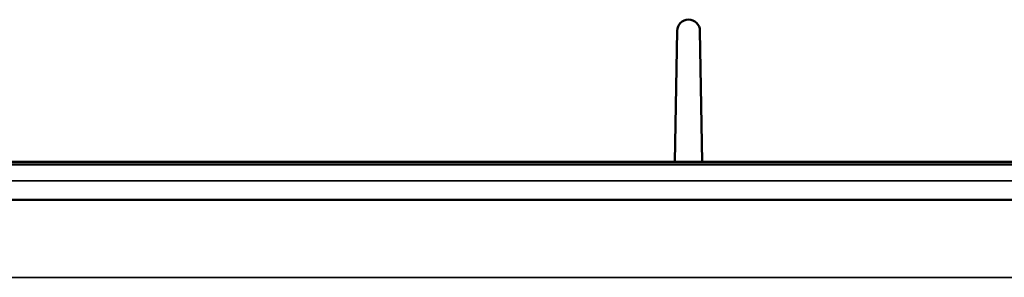
# Model space of a CAD drawing. Units: millimetres. Extents: x 0 to 16997, y -308 to 4205.
# Drawn here: x 2154 to 2257, y 855 to 883 of the extents above; entities that cross this region are included whole.
import ezdxf

# ---------------------------------------------------------------- set-up
doc = ezdxf.new("R2010")
doc.units = ezdxf.units.MM
doc.header["$LTSCALE"] = 5
doc.layers.add('Sichtbar (ISO)', color=7, linetype='Continuous', lineweight=50)
doc.layers.add('Sichtbar schmal (ISO)', color=7, linetype='Continuous', lineweight=35)

msp = doc.modelspace()

# ---------------------------------------------------------------- linework, layer by layer
at = {"layer": 'Sichtbar (ISO)'}
for p, q in [((2222.541, 867.628), (2222.782, 881.449)), ((2225.182, 881.449), (2225.423, 867.628)), ((2054.697, 867.628), (2222.541, 867.628)), ((2225.423, 867.628), (2222.541, 867.628)), ((2225.423, 867.628), (2393.267, 867.628)), ((2379.284, 867.349), (2068.68, 867.349)), ((4466.982, 863.628), (1480.982, 863.628))]:
    msp.add_line(p, q, dxfattribs=at)
msp.add_arc((2223.982, 881.428), 1.2, 1, 179, dxfattribs=at)
at = {"layer": 'Sichtbar schmal (ISO)'}
for p, q in [((4466.982, 865.628), (1480.982, 865.628)), ((4447.933, 855.451), (1480.982, 855.451))]:
    msp.add_line(p, q, dxfattribs=at)

doc.saveas('drawing.dxf')
